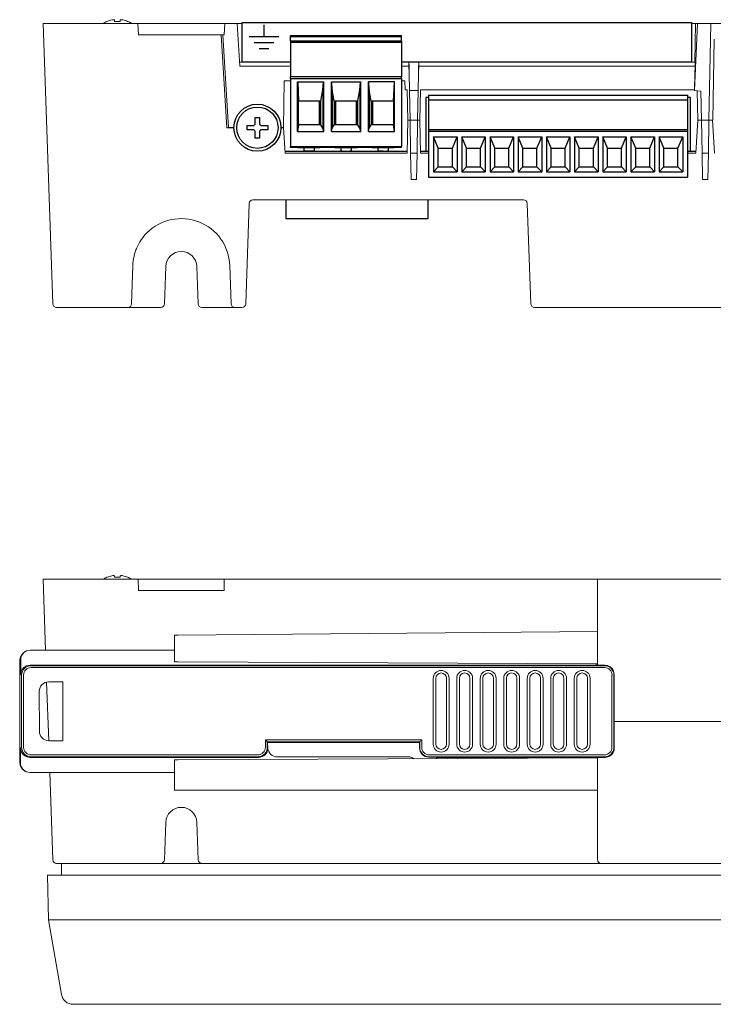
# Model space of a CAD drawing. Extents: x 0 to 85, y 0 to 77.
# Drawn here: x 60.5 to 64.1, y 31.8 to 37 of the extents above; entities that cross this region are included whole.
import ezdxf

# ---------------------------------------------------------------- set-up
doc = ezdxf.new("R2010")
doc.units = 0
doc.header["$LTSCALE"] = 0.25
doc.header["$MEASUREMENT"] = 0
doc.linetypes.add('SLD-Solid', pattern=[0])
for name, color, linetype in [('0524-0034-01-0', 9, 'CONTINUOUS'), ('0530-0801-01-0', 11, 'CONTINUOUS'), ('0535-0564-XX-0', 9, 'CONTINUOUS'), ('0579-0019-01-0', 4, 'CONTINUOUS'), ('0579-0020-01-0', 7, 'CONTINUOUS'), ('0579-0021-01-0', 7, 'CONTINUOUS'), ('0579-0022-01-0', 9, 'CONTINUOUS'), ('2140-0092-0', 9, 'CONTINUOUS'), ('2140-0139-09-0', 9, 'CONTINUOUS'), ('2817-0173', 1, 'CONTINUOUS'), ('2817-0264-0', 3, 'CONTINUOUS')]:
    doc.layers.add(name, color=color, linetype=linetype)

msp = doc.modelspace()

# ---------------------------------------------------------------- linework, layer by layer
at = {"layer": '0524-0034-01-0', "linetype": 'Continuous', "lineweight": 15}
for q in [(60.6768, 32.4949), (67.7876, 32.5581)]:
    msp.add_line((60.6768, 32.5581), q, dxfattribs=at)
at = {"layer": '0530-0801-01-0', "color": 7, "lineweight": 25}
for points in [[(61.6393, 37.0311), (61.6393, 37.0311), (64.0293, 37.0311), (64.0293, 37.0311)], [(61.6393, 36.8201), (61.6393, 36.8201), (61.6393, 37.0311), (61.6393, 37.0311)], [(64.0293, 37.0311), (64.0293, 37.0311), (64.0293, 36.8201), (64.0293, 36.8201)], [(61.8962, 36.8201), (61.7384, 36.8201), (61.6393, 36.8201), (61.6393, 36.8201)], [(64.0293, 36.8201), (64.0293, 36.8201), (63.1741, 36.8201), (62.4868, 36.8201)]]:
    msp.add_open_spline(points, degree=3, dxfattribs=at)
at = {"layer": '0530-0801-01-0', "lineweight": 25}
for points in [[(61.7551, 36.9547), (61.7551, 36.9547), (61.7551, 37.0187), (61.7551, 37.0187)], [(61.8334, 36.9547), (61.8334, 36.9547), (61.6767, 36.9547), (61.6767, 36.9547)], [(61.8073, 36.9227), (61.8073, 36.9227), (61.7028, 36.9227), (61.7028, 36.9227)], [(61.7812, 36.8907), (61.7812, 36.8907), (61.7289, 36.8907), (61.7289, 36.8907)]]:
    msp.add_open_spline(points, degree=3, dxfattribs=at)
at = {"layer": '0535-0564-XX-0', "color": 7}
for p, q in [((61.8962, 36.3663), (61.8962, 36.3718)), ((61.9356, 36.3663), (61.8962, 36.3663)), ((61.9356, 36.3663), (61.9671, 36.3663)), ((61.9671, 36.3663), (61.9671, 36.3466)), ((61.9671, 36.3663), (62.0222, 36.3663)), ((62.0222, 36.3663), (62.0537, 36.3663)), ((62.0222, 36.3663), (62.0222, 36.3466)), ((62.1325, 36.3663), (62.0537, 36.3663)), ((62.1325, 36.3663), (62.164, 36.3663)), ((62.164, 36.3663), (62.2191, 36.3663)), ((62.164, 36.3663), (62.164, 36.3466)), ((62.2191, 36.3663), (62.2506, 36.3663)), ((62.2191, 36.3663), (62.2191, 36.3466)), ((62.3293, 36.3663), (62.2506, 36.3663)), ((62.3293, 36.3663), (62.3608, 36.3663)), ((62.3608, 36.3663), (62.4159, 36.3663)), ((62.3608, 36.3663), (62.3608, 36.3466)), ((62.4159, 36.3663), (62.4474, 36.3663)), ((62.4159, 36.3663), (62.4159, 36.3466)), ((62.4868, 36.3663), (62.4474, 36.3663)), ((62.4868, 36.3663), (62.4868, 36.3718)), ((61.975, 36.3466), (61.9671, 36.3466)), ((61.9754, 36.3466), (61.975, 36.3466)), ((61.9947, 36.3466), (61.9754, 36.3466)), ((62.014, 36.3466), (61.9947, 36.3466)), ((62.0144, 36.3466), (62.014, 36.3466)), ((62.0222, 36.3466), (62.0144, 36.3466)), ((62.1718, 36.3466), (62.164, 36.3466)), ((62.1718, 36.3466), (62.1722, 36.3466)), ((62.1722, 36.3466), (62.1915, 36.3466)), ((62.1915, 36.3466), (62.2108, 36.3466)), ((62.2112, 36.3466), (62.2108, 36.3466)), ((62.2191, 36.3466), (62.2112, 36.3466)), ((62.3687, 36.3466), (62.3608, 36.3466)), ((62.3687, 36.3466), (62.3691, 36.3466)), ((62.3884, 36.3466), (62.3691, 36.3466)), ((62.3884, 36.3466), (62.4077, 36.3466)), ((62.4081, 36.3466), (62.4077, 36.3466)), ((62.4159, 36.3466), (62.4081, 36.3466))]:
    msp.add_line(p, q, dxfattribs=at)
at = {"layer": '0535-0564-XX-0'}
for points in [[(62.6292, 36.6321), (62.6161, 36.6321), (62.6161, 36.5829), (62.6161, 36.5829), (62.6161, 36.3466), (62.6292, 36.3466)], [(64.0103, 36.3466), (64.0233, 36.3466), (64.0233, 36.5829), (64.0233, 36.5829), (64.0233, 36.6321), (64.0103, 36.6321)], [(61.866, 36.3466), (62.5169, 36.3466)], [(62.5872, 36.3466), (62.6292, 36.3466)], [(64.0103, 36.3466), (64.0527, 36.3466)], [(61.8715, 36.0881), (61.8715, 35.9891), (62.6274, 35.9891), (62.6274, 36.0881)]]:
    msp.add_lwpolyline(points, dxfattribs=at)
at = {"layer": '0579-0019-01-0', "linetype": 'Continuous', "lineweight": 15}
for p, q in [((60.6316, 35.5344), (60.5795, 37.0261)), ((60.5795, 37.0261), (61.0792, 37.0261)), ((61.0838, 37.0261), (61.0792, 37.0261)), ((61.0838, 37.0261), (61.0869, 36.9661)), ((65.606, 37.0261), (64.0293, 37.0261)), ((61.0869, 36.9661), (61.5265, 36.9661)), ((61.5265, 36.9661), (61.5567, 36.4716)), ((62.5167, 36.3358), (62.5196, 36.5118)), ((62.5196, 36.5118), (62.532, 36.5118)), ((62.532, 36.5118), (62.572, 36.5118)), ((62.535, 36.3365), (62.532, 36.5118)), ((62.5689, 36.3365), (62.572, 36.5118)), ((62.572, 36.5118), (62.5843, 36.5118)), ((62.5843, 36.5118), (62.5874, 36.3363)), ((64.0521, 36.3363), (64.0628, 36.5118)), ((64.0628, 36.5118), (64.0822, 36.5118)), ((64.0822, 36.5118), (64.1222, 36.5118)), ((64.0852, 36.3365), (64.0822, 36.5118)), ((64.1191, 36.3365), (64.1222, 36.5118)), ((64.1222, 36.5118), (64.1415, 36.5118)), ((64.1415, 36.5118), (64.1522, 36.3363)), ((61.5567, 36.4716), (61.5947, 36.4716)), ((61.8447, 36.4716), (61.8584, 36.4716)), ((61.8584, 36.4716), (61.8667, 36.3358)), ((61.8667, 36.3358), (62.5167, 36.3358)), ((62.5689, 36.3365), (62.535, 36.3365)), ((62.535, 36.3365), (62.5375, 36.1968)), ((62.5665, 36.1968), (62.5689, 36.3365)), ((62.5874, 36.3363), (62.6292, 36.3363)), ((64.0103, 36.3363), (64.0521, 36.3363)), ((64.1191, 36.3365), (64.0852, 36.3365)), ((64.0852, 36.3365), (64.0877, 36.1968)), ((64.1167, 36.1968), (64.1191, 36.3365)), ((62.5665, 36.1968), (62.5375, 36.1968)), ((64.1167, 36.1968), (64.0877, 36.1968)), ((61.6762, 36.0688), (61.6576, 35.5344)), ((63.135, 36.0881), (61.6962, 36.0881)), ((63.1736, 35.5344), (63.1549, 36.0688)), ((61.2323, 35.7332), (61.2253, 35.5344)), ((61.4045, 35.5344), (61.3975, 35.7332)), ((61.5797, 35.5344), (61.5725, 35.7393)), ((61.0301, 35.5151), (60.6515, 35.5151)), ((61.0301, 35.5151), (61.0701, 35.5151)), ((61.2053, 35.5151), (61.0701, 35.5151)), ((61.5597, 35.5151), (61.4245, 35.5151)), ((61.5597, 35.5151), (61.5997, 35.5151)), ((61.6376, 35.5151), (61.5997, 35.5151)), ((66.8648, 35.5151), (63.1936, 35.5151)), ((60.5926, 33.692), (60.5795, 34.0691)), ((60.5795, 34.0691), (61.0792, 34.0691)), ((61.0855, 34.0691), (61.0792, 34.0691)), ((61.0792, 34.0691), (61.0855, 34.0691)), ((61.0869, 34.0091), (61.0855, 34.0691)), ((61.0855, 34.0691), (61.0855, 34.0691)), ((61.0855, 34.0691), (61.0869, 34.0091)), ((61.0859, 34.0691), (61.0855, 34.0691)), ((61.5438, 34.0689), (61.5428, 34.0089)), ((61.5438, 34.0691), (61.5438, 34.0689)), ((61.5438, 34.0691), (63.5276, 34.0691)), ((63.5282, 34.0691), (63.5276, 34.0678)), ((63.5276, 34.0691), (63.5276, 34.0678)), ((63.5276, 34.0691), (63.5282, 34.0691)), ((63.5282, 34.0678), (63.5276, 34.0678)), ((63.5282, 34.0678), (63.5282, 34.0691)), ((64.8544, 34.0691), (63.5282, 34.0691)), ((63.5282, 33.7915), (63.5282, 34.0678)), ((61.5428, 34.0089), (61.0869, 34.0091)), ((61.0869, 34.0091), (61.0869, 34.0091)), ((61.5428, 34.0091), (61.0869, 34.0091)), ((63.5282, 33.7915), (61.299, 33.772)), ((63.5282, 33.7915), (63.5282, 33.6196)), ((61.2792, 33.6294), (61.2792, 33.7719)), ((63.5282, 33.6196), (61.299, 33.6293)), ((63.5282, 33.612), (63.5282, 33.6196)), ((60.6094, 33.2106), (60.5985, 33.5225)), ((63.6183, 33.3136), (64.8425, 33.3136)), ((61.2792, 32.9473), (61.2792, 33.1094)), ((61.299, 33.1095), (63.5282, 33.1192)), ((63.5282, 33.1192), (63.5282, 33.122)), ((63.5282, 33.1192), (63.5282, 32.9473)), ((60.6316, 32.5774), (60.6153, 33.042)), ((61.299, 32.9473), (61.2792, 32.9473)), ((63.5282, 32.9473), (61.299, 32.9473)), ((63.5282, 32.9473), (63.5282, 32.5781)), ((61.2323, 32.7762), (61.2253, 32.5774)), ((61.4045, 32.5774), (61.3975, 32.7762)), ((61.1312, 32.5581), (60.6515, 32.5581)), ((61.2053, 32.5581), (61.1312, 32.5581)), ((63.5482, 32.5581), (61.4245, 32.5581)), ((64.8531, 32.5581), (63.5482, 32.5581))]:
    msp.add_line(p, q, dxfattribs=at)
at = {"layer": '0579-0019-01-0', "linetype": 'Continuous', "lineweight": 15, "flags": 128}
for points in [[(61.0573, 35.7393), (61.0537, 35.6367), (61.0501, 35.5344)], [(61.2792, 33.7719), (61.2795, 33.7719), (61.2807, 33.7719), (61.2825, 33.7719), (61.285, 33.7719), (61.288, 33.7719), (61.2914, 33.772), (61.2951, 33.772), (61.299, 33.772)], [(61.299, 33.6293), (61.2951, 33.6293), (61.2914, 33.6293), (61.288, 33.6293), (61.285, 33.6294), (61.2825, 33.6294), (61.2807, 33.6294), (61.2795, 33.6294), (61.2792, 33.6294)], [(61.2792, 33.1094), (61.2795, 33.1094), (61.2807, 33.1094), (61.2825, 33.1094), (61.285, 33.1094), (61.288, 33.1094), (61.2914, 33.1094), (61.2951, 33.1095), (61.299, 33.1095)]]:
    msp.add_lwpolyline(points, dxfattribs=at)
at = {"layer": '0579-0019-01-0', "linetype": 'Continuous', "lineweight": 15}
for centre, radius, start, end in [((61.6962, 36.0681), 0.02, 90, 178), ((63.135, 36.0681), 0.02, 2, 90), ((61.3149, 35.7303), 0.2578, 2, 135.2529), ((61.3149, 35.7303), 0.0827, 2, 178), ((60.6515, 35.5351), 0.02, 182, 270), ((61.0301, 35.5351), 0.02, 270, 358), ((61.2053, 35.5351), 0.02, 270, 358), ((61.4245, 35.5351), 0.02, 182, 270), ((61.5997, 35.5351), 0.02, 182, 270), ((61.6376, 35.5351), 0.02, 270, 358), ((63.1936, 35.5351), 0.02, 182, 270), ((61.3149, 32.7733), 0.0827, 2, 178), ((60.6515, 32.5781), 0.02, 182, 270), ((61.2053, 32.5781), 0.02, 270, 358), ((61.4245, 32.5781), 0.02, 182, 270), ((63.5482, 32.5781), 0.02, 180, 183), ((63.5482, 32.5781), 0.02, 183, 270)]:
    msp.add_arc(centre, radius, start, end, dxfattribs=at)
msp.add_open_spline([(61.1318, 35.9118), (61.1204, 35.9003), (61.1101, 35.8877), (61.0923, 35.8613), (61.0846, 35.8473), (61.0751, 35.8252), (61.0722, 35.8176), (61.0672, 35.8024), (61.0651, 35.7947), (61.0599, 35.7714), (61.0578, 35.7555), (61.0573, 35.7393)], degree=3, knots=[0, 0, 0, 0, 0.25, 0.25, 0.5, 0.5, 0.625, 0.625, 0.75, 0.75, 1, 1, 1, 1], dxfattribs=at)
at = {"layer": '0579-0020-01-0', "linetype": 'Continuous', "lineweight": 15}
for p, q in [((61.546, 37.0261), (61.0838, 37.0261)), ((61.5429, 36.9661), (61.546, 37.0261)), ((61.546, 37.0261), (61.613, 37.0261)), ((61.6393, 37.0261), (61.613, 37.0261)), ((61.6269, 36.7991), (61.613, 37.0261)), ((64.0513, 37.0261), (64.0293, 37.0261)), ((64.0617, 37.0261), (64.045, 36.6692)), ((64.0513, 37.0261), (64.0477, 36.8201)), ((64.0617, 37.0261), (64.0513, 37.0261)), ((64.0617, 37.0261), (64.1313, 37.0261)), ((64.1313, 37.0261), (64.1222, 36.5118)), ((64.1313, 37.0261), (64.8583, 37.0261)), ((61.5265, 36.9661), (61.5365, 36.9661)), ((61.5668, 36.4721), (61.5365, 36.9661)), ((61.5429, 36.9661), (61.5365, 36.9661)), ((64.1494, 36.9421), (64.1418, 36.5118)), ((61.8962, 36.8201), (61.6256, 36.8201)), ((61.8962, 36.7991), (61.6269, 36.7991)), ((62.5254, 36.8201), (62.4868, 36.8201)), ((62.4868, 36.7991), (62.5258, 36.7991)), ((62.5276, 36.7599), (62.5258, 36.7991)), ((62.5269, 36.7991), (62.5276, 36.7599)), ((62.5765, 36.7599), (62.5772, 36.7991)), ((62.5783, 36.7991), (62.5765, 36.7599)), ((62.5783, 36.7991), (64.0485, 36.7991)), ((64.0489, 36.8201), (62.5787, 36.8201)), ((64.0485, 36.7991), (64.0466, 36.7599)), ((61.8584, 36.4721), (61.8627, 36.7211)), ((61.8962, 36.7211), (61.8627, 36.7211)), ((62.5046, 36.7211), (62.4868, 36.7211)), ((62.5046, 36.7211), (62.5054, 36.6721)), ((62.5292, 36.6692), (62.5276, 36.7599)), ((62.5765, 36.7599), (62.5749, 36.6692)), ((64.0466, 36.7599), (64.045, 36.6692)), ((62.5054, 36.6721), (62.5168, 36.6721)), ((62.5198, 36.5118), (62.5168, 36.6721)), ((62.5749, 36.6692), (62.5292, 36.6692)), ((62.5292, 36.6692), (62.5321, 36.5118)), ((62.5749, 36.6692), (62.5721, 36.5118)), ((62.5872, 36.6721), (62.5844, 36.5118)), ((62.5872, 36.6721), (64.0451, 36.6721)), ((64.0794, 36.6667), (64.045, 36.6692)), ((64.0626, 36.5118), (64.0596, 36.6681)), ((64.0794, 36.6667), (64.0822, 36.5118)), ((62.5321, 36.5118), (62.5198, 36.5118)), ((62.5721, 36.5118), (62.5321, 36.5118)), ((62.5844, 36.5118), (62.5721, 36.5118)), ((64.0822, 36.5118), (64.0626, 36.5118)), ((64.1222, 36.5118), (64.0822, 36.5118)), ((64.1418, 36.5118), (64.1222, 36.5118)), ((61.5668, 36.4721), (61.5947, 36.4721)), ((61.8447, 36.4721), (61.8584, 36.4721)), ((61.546, 34.0691), (61.0855, 34.0691)), ((61.5429, 34.0091), (61.0869, 34.0091))]:
    msp.add_line(p, q, dxfattribs=at)
for centre, major_axis, start_param, end_param in [((62.5264, 36.7991), (-0.001, 0.021), 4.711114, 7.852706), ((62.5778, 36.7991), (0.001, 0.021), 4.713664, 7.855257), ((64.0479, 36.7991), (0.001, 0.021), 4.713664, 6.284461)]:
    msp.add_ellipse(centre, major_axis=major_axis, ratio=0.027627, start_param=start_param, end_param=end_param, dxfattribs=at)
at = {"layer": '0579-0021-01-0', "color": 7, "linetype": 'Continuous', "lineweight": 15}
for p, q in [((60.6036, 32.4949), (61.1322, 32.4949)), ((60.6077, 32.2568), (60.6036, 32.4949)), ((67.3322, 32.4949), (61.1322, 32.4949)), ((60.6777, 31.86), (60.6077, 32.2568)), ((60.7393, 31.8083), (61.1322, 31.8083)), ((61.1322, 31.8083), (67.3322, 31.8083))]:
    msp.add_line(p, q, dxfattribs=at)
at = {"layer": '0579-0021-01-0', "color": 11, "linetype": 'Continuous', "lineweight": 15}
for p in [(60.6077, 32.2568), (67.3322, 32.2568)]:
    msp.add_line(p, (61.1322, 32.2568), dxfattribs=at)
at = {"layer": '0579-0021-01-0', "color": 7, "linetype": 'Continuous', "lineweight": 15}
msp.add_arc((60.7393, 31.8708), 0.0625, 190, 270, dxfattribs=at)
at = {"layer": '0579-0022-01-0', "linetype": 'Continuous', "lineweight": 15}
for p, q in [((60.4886, 33.6867), (60.4844, 33.6846)), ((60.511, 33.692), (61.2792, 33.692)), ((60.4566, 33.6398), (60.4552, 33.0943)), ((60.4606, 33.5622), (60.4608, 33.6419)), ((60.5106, 33.612), (63.5221, 33.612)), ((60.5155, 33.6095), (63.5663, 33.6095)), ((63.5663, 33.5999), (60.5155, 33.5999)), ((63.5221, 33.612), (63.5221, 33.6196)), ((63.5688, 33.612), (63.5221, 33.612)), ((60.4656, 33.5597), (60.4606, 33.5622)), ((60.4656, 33.175), (60.4656, 33.5597)), ((60.4756, 33.56), (60.4756, 33.1753)), ((60.6095, 33.5237), (60.6855, 33.5237)), ((60.6855, 33.5237), (60.6851, 33.2106)), ((62.655, 33.1924), (62.655, 33.5422)), ((62.6691, 33.5425), (62.6691, 33.1927)), ((62.7257, 33.1927), (62.7257, 33.5425)), ((62.7398, 33.5422), (62.7398, 33.1924)), ((62.78, 33.1924), (62.78, 33.5422)), ((62.7941, 33.5425), (62.7941, 33.1927)), ((62.8507, 33.1927), (62.8507, 33.5425)), ((62.8648, 33.5422), (62.8648, 33.1924)), ((62.905, 33.1924), (62.905, 33.5422)), ((62.9191, 33.5425), (62.9191, 33.1927)), ((62.9757, 33.1927), (62.9757, 33.5425)), ((62.9898, 33.5422), (62.9898, 33.1924)), ((63.03, 33.1924), (63.03, 33.5422)), ((63.0441, 33.5425), (63.0441, 33.1927)), ((63.1007, 33.1927), (63.1007, 33.5425)), ((63.1148, 33.5422), (63.1148, 33.1924)), ((63.155, 33.1924), (63.155, 33.5422)), ((63.1691, 33.5425), (63.1691, 33.1927)), ((63.2257, 33.1927), (63.2257, 33.5425)), ((63.2398, 33.5422), (63.2398, 33.1924)), ((63.28, 33.1924), (63.28, 33.5422)), ((63.2941, 33.5425), (63.2941, 33.1927)), ((63.3507, 33.1927), (63.3507, 33.5425)), ((63.3648, 33.5422), (63.3648, 33.1924)), ((63.405, 33.1924), (63.405, 33.5422)), ((63.4191, 33.5425), (63.4191, 33.1927)), ((63.4757, 33.1927), (63.4757, 33.5425)), ((63.4898, 33.5422), (63.4898, 33.1924)), ((63.6062, 33.1753), (63.6062, 33.5599)), ((63.6162, 33.5595), (63.6162, 33.175)), ((63.6184, 33.1728), (63.618, 33.5613)), ((60.5599, 33.2605), (60.5596, 33.4737)), ((60.6851, 33.2106), (60.6099, 33.2106)), ((61.7625, 33.215), (62.5937, 33.215)), ((61.7625, 33.1753), (61.7625, 33.215)), ((62.5937, 33.215), (62.5937, 33.1753)), ((60.4594, 33.0922), (60.4596, 33.172)), ((60.4596, 33.172), (60.4656, 33.175)), ((61.7725, 33.2046), (61.7725, 33.175)), ((62.5837, 33.2046), (61.7725, 33.2046)), ((61.7743, 33.2011), (61.7725, 33.2046)), ((61.7743, 33.1832), (61.7743, 33.2011)), ((62.5819, 33.2011), (61.7743, 33.2011)), ((61.7755, 33.1808), (61.7743, 33.1832)), ((61.7755, 33.1808), (61.7755, 33.172)), ((62.5819, 33.2011), (62.5837, 33.2046)), ((62.5819, 33.1732), (62.5819, 33.2011)), ((62.5837, 33.175), (62.5837, 33.2046)), ((60.5096, 33.122), (61.7255, 33.122)), ((60.5157, 33.1354), (61.7225, 33.1354)), ((61.7225, 33.125), (60.5157, 33.125)), ((61.8252, 33.1245), (62.5223, 33.1245)), ((62.6699, 33.1233), (62.632, 33.1233)), ((62.6337, 33.1354), (63.5662, 33.1354)), ((63.5662, 33.125), (62.6337, 33.125)), ((62.6699, 33.1233), (62.6722, 33.122)), ((62.6722, 33.122), (63.5221, 33.122)), ((62.6722, 33.122), (62.6722, 33.1155)), ((63.5221, 33.122), (63.5693, 33.122)), ((63.5221, 33.1192), (63.5221, 33.122)), ((60.483, 33.0494), (60.4872, 33.0473)), ((60.5097, 33.042), (61.2792, 33.042))]:
    msp.add_line(p, q, dxfattribs=at)
for centre, radius, start, end in [((62.6974, 33.5421), 0.0424, 0.027, 179.973), ((62.8224, 33.5421), 0.0424, 0.027, 179.973), ((62.9474, 33.5421), 0.0424, 0.027, 179.973), ((63.0724, 33.5421), 0.0424, 0.027, 179.973), ((63.1974, 33.5421), 0.0424, 0.027, 179.973), ((63.3224, 33.5421), 0.0424, 0.027, 179.973), ((63.4474, 33.5421), 0.0424, 0.027, 179.973), ((62.6974, 33.5425), 0.0283, 0.0266, 179.9734), ((62.8224, 33.5425), 0.0283, 0.0266, 179.9734), ((62.9474, 33.5425), 0.0283, 0.0266, 179.9734), ((63.0724, 33.5425), 0.0283, 0.0266, 179.9734), ((63.1974, 33.5425), 0.0283, 0.0266, 179.9734), ((63.3224, 33.5425), 0.0283, 0.0266, 179.9734), ((63.4474, 33.5425), 0.0283, 0.0266, 179.9734), ((62.6974, 33.1924), 0.0424, 180.027, 359.973), ((62.6974, 33.1927), 0.0283, 180.0266, 359.9734), ((62.8224, 33.1924), 0.0424, 180.027, 359.973), ((62.8224, 33.1927), 0.0283, 180.0266, 359.9734), ((62.9474, 33.1924), 0.0424, 180.027, 359.973), ((62.9474, 33.1927), 0.0283, 180.0266, 359.9734), ((63.0724, 33.1924), 0.0424, 180.027, 359.973), ((63.0724, 33.1927), 0.0283, 180.0266, 359.9734), ((63.1974, 33.1924), 0.0424, 180.027, 359.973), ((63.1974, 33.1927), 0.0283, 180.0266, 359.9734), ((63.3224, 33.1924), 0.0424, 180.027, 359.973), ((63.3224, 33.1927), 0.0283, 180.0266, 359.9734), ((63.4474, 33.1924), 0.0424, 180.027, 359.973), ((63.4474, 33.1927), 0.0283, 180.0266, 359.9734)]:
    msp.add_arc(centre, radius, start, end, dxfattribs=at)
for centre, major_axis, ratio, start_param, end_param in [((60.5067, 33.6398), (-0.0449, -0.0224), 0.996956, 4.712389, 5.81905), ((60.5109, 33.6419), (-0.0449, -0.0224), 0.996956, 4.248254, 5.81905), ((60.5107, 33.5619), (-0.0449, 0.0224), 0.996968, 5.177497, 6.743427), ((60.5157, 33.5594), (-0.0361, 0.0348), 0.996592, 5.481907, 7.047837), ((60.5157, 33.5598), (-0.0301, 0.0266), 0.995108, 5.437931, 7.003861), ((63.5662, 33.5594), (-0.0251, -0.0433), 0.998037, 2.097534, 3.665896), ((63.5662, 33.5598), (-0.0211, -0.0341), 0.997281, 2.125101, 3.693462), ((63.5687, 33.5619), (0.0354, 0.0354), 0.998785, 0.210741, 0.783876), ((63.5696, 33.5629), (0.0185, -0.0469), 0.953485, 1.17977, 2.174998), ((60.6096, 33.4736), (0.0264, -0.0426), 0.997278, 2.588993, 4.158571), ((60.6099, 33.2606), (-0.05, 0), 0.998783, 0.001218, 1.570796), ((61.7625, 33.2146), (0.01, -0.01), 0.017455, 0.05236, 1.58825), ((62.5937, 33.2146), (-0.01, -0.01), 0.017455, 4.694936, 6.230825), ((60.5097, 33.172), (0.0449, 0.0224), 0.996956, 2.677457, 4.248254), ((60.5157, 33.175), (-0.0497, 0.0058), 0.997871, 0.11509, 1.685887), ((60.5157, 33.1753), (-0.0401, 0), 0.996956, 0, 1.570796), ((61.7225, 33.1753), (-0.04, 0), 0.998782, 1.570796, 3.141593), ((61.7225, 33.175), (-0.0496, -0.0061), 0.998995, 1.44844, 3.019236), ((61.7255, 33.172), (0.0354, -0.0354), 0.998782, 5.498092, 7.037586), ((61.7255, 33.172), (0.0354, -0.0354), 0.998782, 0.754401, 0.785703), ((61.8254, 33.1746), (-0.0301, -0.0402), 0.996204, 5.436761, 6.92452), ((62.632, 33.1732), (-0.05, 0), 0.998782, 0, 1.570796), ((62.6337, 33.175), (-0.0496, 0.0061), 0.998995, 0.122357, 1.693153), ((62.6337, 33.1753), (-0.04, 0), 0.998782, 0, 1.570796), ((63.5662, 33.1753), (-0.04, 0), 0.998782, 1.570796, 3.141593), ((63.5662, 33.175), (-0.0496, -0.0061), 0.998995, 1.44844, 3.019236), ((63.5701, 33.1711), (-0.0185, -0.0469), 0.953434, 0.954707, 1.963648), ((62.5221, 33.0744), (-0.0331, -0.0378), 0.995712, 3.231096, 3.858105), ((63.5692, 33.172), (-0.0354, 0.0354), 0.998782, 2.356499, 2.918355), ((60.5054, 33.0941), (0.0449, -0.0224), 0.996968, 3.601834, 4.712389), ((60.5095, 33.092), (0.0449, -0.0224), 0.996968, 3.601834, 5.177497)]:
    msp.add_ellipse(centre, major_axis=major_axis, ratio=ratio, start_param=start_param, end_param=end_param, dxfattribs=at)
at = {"layer": '2140-0092-0'}
for p, q in [((61.8962, 36.9624), (62.4868, 36.9624)), ((61.8962, 36.9549), (61.8962, 36.9624)), ((62.4868, 36.9549), (61.8962, 36.9549)), ((61.8962, 36.9329), (61.8962, 36.9549)), ((61.8962, 36.9329), (62.4868, 36.9329)), ((61.8962, 36.9329), (61.8962, 36.9251)), ((62.4868, 36.9549), (62.4868, 36.9624)), ((62.4868, 36.9329), (62.4868, 36.9549)), ((62.4868, 36.9329), (62.4868, 36.9251)), ((62.4868, 36.9251), (61.8962, 36.9251)), ((61.8962, 36.9251), (61.8962, 36.7419)), ((62.4868, 36.9251), (62.4868, 36.7419)), ((61.8962, 36.734), (61.8962, 36.7419)), ((62.4868, 36.7419), (61.8962, 36.7419)), ((61.8962, 36.734), (62.4868, 36.734)), ((61.8962, 36.734), (61.8962, 36.3718)), ((62.4868, 36.734), (62.4868, 36.7419)), ((62.4868, 36.734), (62.4868, 36.3718)), ((61.9333, 36.4512), (61.9333, 36.7163)), ((61.9333, 36.7163), (61.9343, 36.7163)), ((61.9343, 36.7163), (62.0713, 36.7163)), ((61.9343, 36.7163), (61.9386, 36.612)), ((62.0581, 36.612), (62.0685, 36.6736)), ((62.0685, 36.6736), (62.0713, 36.7163)), ((62.0685, 36.6736), (62.0685, 36.4694)), ((62.0713, 36.7163), (62.0729, 36.7163)), ((62.0729, 36.4512), (62.0729, 36.7163)), ((62.1133, 36.4512), (62.1133, 36.7163)), ((62.1133, 36.7163), (62.1149, 36.7163)), ((62.1177, 36.6736), (62.1149, 36.7163)), ((62.1149, 36.7163), (62.2681, 36.7163)), ((62.1281, 36.612), (62.1177, 36.6736)), ((62.1177, 36.6736), (62.1177, 36.4694)), ((62.2549, 36.612), (62.2653, 36.6736)), ((62.2653, 36.6736), (62.2681, 36.7163)), ((62.2653, 36.6736), (62.2653, 36.4694)), ((62.2681, 36.7163), (62.2698, 36.7163)), ((62.2698, 36.4512), (62.2698, 36.7163)), ((62.3101, 36.4512), (62.3101, 36.7163)), ((62.3118, 36.7163), (62.3101, 36.7163)), ((62.4487, 36.7163), (62.3118, 36.7163)), ((62.3146, 36.6736), (62.3118, 36.7163)), ((62.3146, 36.6736), (62.3146, 36.4694)), ((62.325, 36.612), (62.3146, 36.6736)), ((62.4445, 36.612), (62.4487, 36.7163)), ((62.4497, 36.7163), (62.4487, 36.7163)), ((62.4497, 36.4512), (62.4497, 36.7163)), ((62.0508, 36.612), (61.9386, 36.612)), ((61.9386, 36.486), (61.9386, 36.612)), ((62.0508, 36.486), (62.0508, 36.612)), ((62.0581, 36.612), (62.0508, 36.612)), ((62.0581, 36.486), (62.0581, 36.612)), ((62.1281, 36.612), (62.1281, 36.486)), ((62.1354, 36.612), (62.1281, 36.612)), ((62.1354, 36.612), (62.1354, 36.486)), ((62.2476, 36.612), (62.1354, 36.612)), ((62.2476, 36.486), (62.2476, 36.612)), ((62.2549, 36.612), (62.2476, 36.612)), ((62.2549, 36.486), (62.2549, 36.612)), ((62.3323, 36.612), (62.325, 36.612)), ((62.325, 36.612), (62.325, 36.486)), ((62.4445, 36.612), (62.3323, 36.612)), ((62.3323, 36.612), (62.3323, 36.486)), ((62.4445, 36.612), (62.4445, 36.486)), ((61.9386, 36.486), (61.9333, 36.4512)), ((62.0508, 36.486), (61.9386, 36.486)), ((62.0581, 36.486), (62.0508, 36.486)), ((62.0685, 36.4694), (62.0581, 36.486)), ((62.0729, 36.4512), (62.0685, 36.4694)), ((62.1133, 36.4512), (62.1177, 36.4694)), ((62.1177, 36.4694), (62.1281, 36.486)), ((62.1354, 36.486), (62.1281, 36.486)), ((62.2476, 36.486), (62.1354, 36.486)), ((62.2549, 36.486), (62.2476, 36.486)), ((62.2653, 36.4694), (62.2549, 36.486)), ((62.2698, 36.4512), (62.2653, 36.4694)), ((62.3101, 36.4512), (62.3146, 36.4694)), ((62.3146, 36.4694), (62.325, 36.486)), ((62.3323, 36.486), (62.325, 36.486)), ((62.4445, 36.486), (62.3323, 36.486)), ((62.4497, 36.4512), (62.4445, 36.486)), ((61.9333, 36.4512), (62.0729, 36.4512)), ((62.1133, 36.4512), (62.2698, 36.4512)), ((62.3101, 36.4512), (62.4497, 36.4512)), ((61.8962, 36.3718), (62.4868, 36.3718))]:
    msp.add_line(p, q, dxfattribs=at)
at = {"layer": '2140-0139-09-0'}
for p, q in [((62.6292, 36.6447), (64.0103, 36.6447)), ((62.6292, 36.6447), (62.6292, 36.2077)), ((62.6292, 36.6197), (64.0103, 36.6197)), ((64.0103, 36.2077), (64.0103, 36.6447)), ((62.6292, 36.4621), (64.0103, 36.4621)), ((62.6292, 36.4527), (64.0103, 36.4527)), ((62.6822, 36.3627), (62.6572, 36.4232)), ((62.6572, 36.4232), (62.7822, 36.4232)), ((62.6572, 36.4232), (62.6572, 36.2372)), ((62.7572, 36.3627), (62.7822, 36.4232)), ((62.7822, 36.4232), (62.7822, 36.2372)), ((62.8322, 36.3627), (62.8072, 36.4232)), ((62.8072, 36.4232), (62.9322, 36.4232)), ((62.8072, 36.4232), (62.8072, 36.2372)), ((62.9072, 36.3627), (62.9322, 36.4232)), ((62.9322, 36.4232), (62.9322, 36.2372)), ((62.9822, 36.3627), (62.9572, 36.4232)), ((62.9572, 36.4232), (63.0822, 36.4232)), ((62.9572, 36.4232), (62.9572, 36.2372)), ((63.0572, 36.3627), (63.0822, 36.4232)), ((63.0822, 36.4232), (63.0822, 36.2372)), ((63.1322, 36.3627), (63.1072, 36.4232)), ((63.1072, 36.4232), (63.2322, 36.4232)), ((63.1072, 36.4232), (63.1072, 36.2372)), ((63.2072, 36.3627), (63.2322, 36.4232)), ((63.2322, 36.4232), (63.2322, 36.2372)), ((63.2822, 36.3627), (63.2572, 36.4232)), ((63.2572, 36.4232), (63.3822, 36.4232)), ((63.2572, 36.4232), (63.2572, 36.2372)), ((63.3572, 36.3627), (63.3822, 36.4232)), ((63.3822, 36.4232), (63.3822, 36.2372)), ((63.4322, 36.3627), (63.4072, 36.4232)), ((63.4072, 36.4232), (63.5322, 36.4232)), ((63.4072, 36.4232), (63.4072, 36.2372)), ((63.5072, 36.3627), (63.5322, 36.4232)), ((63.5322, 36.4232), (63.5322, 36.2372)), ((63.5822, 36.3627), (63.5572, 36.4232)), ((63.5572, 36.4232), (63.6822, 36.4232)), ((63.5572, 36.4232), (63.5572, 36.2372)), ((63.6572, 36.3627), (63.6822, 36.4232)), ((63.6822, 36.4232), (63.6822, 36.2372)), ((63.7322, 36.3627), (63.7072, 36.4232)), ((63.7072, 36.4232), (63.8322, 36.4232)), ((63.7072, 36.4232), (63.7072, 36.2372)), ((63.8072, 36.3627), (63.8322, 36.4232)), ((63.8322, 36.4232), (63.8322, 36.2372)), ((63.8572, 36.4232), (63.8572, 36.2372)), ((63.8822, 36.3627), (63.8572, 36.4232)), ((63.8572, 36.4232), (63.9822, 36.4232)), ((63.9572, 36.3627), (63.9822, 36.4232)), ((63.9822, 36.4232), (63.9822, 36.2372)), ((62.6822, 36.3627), (62.7572, 36.3627)), ((62.6822, 36.2627), (62.6822, 36.3627)), ((62.7572, 36.2627), (62.7572, 36.3627)), ((62.8322, 36.3627), (62.9072, 36.3627)), ((62.8322, 36.2627), (62.8322, 36.3627)), ((62.9072, 36.2627), (62.9072, 36.3627)), ((62.9822, 36.3627), (63.0572, 36.3627)), ((62.9822, 36.2627), (62.9822, 36.3627)), ((63.0572, 36.2627), (63.0572, 36.3627)), ((63.1322, 36.3627), (63.2072, 36.3627)), ((63.1322, 36.2627), (63.1322, 36.3627)), ((63.2072, 36.2627), (63.2072, 36.3627)), ((63.2822, 36.3627), (63.3572, 36.3627)), ((63.2822, 36.2627), (63.2822, 36.3627)), ((63.3572, 36.2627), (63.3572, 36.3627)), ((63.4322, 36.3627), (63.5072, 36.3627)), ((63.4322, 36.2627), (63.4322, 36.3627)), ((63.5072, 36.2627), (63.5072, 36.3627)), ((63.5822, 36.3627), (63.6572, 36.3627)), ((63.5822, 36.2627), (63.5822, 36.3627)), ((63.6572, 36.2627), (63.6572, 36.3627)), ((63.7322, 36.3627), (63.8072, 36.3627)), ((63.7322, 36.2627), (63.7322, 36.3627)), ((63.8072, 36.2627), (63.8072, 36.3627)), ((63.8822, 36.2627), (63.8822, 36.3627)), ((63.8822, 36.3627), (63.9572, 36.3627)), ((63.9572, 36.2627), (63.9572, 36.3627)), ((62.6822, 36.2627), (62.6572, 36.2372)), ((62.6822, 36.2627), (62.7572, 36.2627)), ((62.7572, 36.2627), (62.7822, 36.2372)), ((62.8322, 36.2627), (62.8072, 36.2372)), ((62.8322, 36.2627), (62.9072, 36.2627)), ((62.9072, 36.2627), (62.9322, 36.2372)), ((62.9822, 36.2627), (62.9572, 36.2372)), ((62.9822, 36.2627), (63.0572, 36.2627)), ((63.0572, 36.2627), (63.0822, 36.2372)), ((63.1322, 36.2627), (63.1072, 36.2372)), ((63.1322, 36.2627), (63.2072, 36.2627)), ((63.2072, 36.2627), (63.2322, 36.2372)), ((63.2822, 36.2627), (63.2572, 36.2372)), ((63.2822, 36.2627), (63.3572, 36.2627)), ((63.3572, 36.2627), (63.3822, 36.2372)), ((63.4322, 36.2627), (63.4072, 36.2372)), ((63.4322, 36.2627), (63.5072, 36.2627)), ((63.5072, 36.2627), (63.5322, 36.2372)), ((63.5822, 36.2627), (63.5572, 36.2372)), ((63.5822, 36.2627), (63.6572, 36.2627)), ((63.6572, 36.2627), (63.6822, 36.2372)), ((63.7322, 36.2627), (63.7072, 36.2372)), ((63.7322, 36.2627), (63.8072, 36.2627)), ((63.8072, 36.2627), (63.8322, 36.2372)), ((63.8822, 36.2627), (63.8572, 36.2372)), ((63.8822, 36.2627), (63.9572, 36.2627)), ((63.9572, 36.2627), (63.9822, 36.2372)), ((62.6292, 36.2077), (64.0103, 36.2077)), ((62.6572, 36.2372), (62.7822, 36.2372)), ((62.8072, 36.2372), (62.9322, 36.2372)), ((62.9572, 36.2372), (63.0822, 36.2372)), ((63.1072, 36.2372), (63.2322, 36.2372)), ((63.2572, 36.2372), (63.3822, 36.2372)), ((63.4072, 36.2372), (63.5322, 36.2372)), ((63.5572, 36.2372), (63.6822, 36.2372)), ((63.7072, 36.2372), (63.8322, 36.2372)), ((63.8572, 36.2372), (63.9822, 36.2372))]:
    msp.add_line(p, q, dxfattribs=at)
at = {"layer": '2817-0173'}
msp.add_lwpolyline([(61.6647, 36.4826), (61.6955, 36.4826, 0.414214), (61.7087, 36.4958), (61.7087, 36.5266), (61.7307, 36.5266), (61.7307, 36.4958, 0.414214), (61.7439, 36.4826), (61.7747, 36.4826), (61.7747, 36.4606), (61.7439, 36.4606, 0.414214), (61.7307, 36.4474), (61.7307, 36.4166), (61.7087, 36.4166), (61.7087, 36.4474, 0.414214), (61.6955, 36.4606), (61.6647, 36.4606)], format="xyb", close=True, dxfattribs=at)
for radius in [0.125, 0.11]:
    msp.add_circle((61.7197, 36.4716), radius, dxfattribs=at)
at = {"layer": '2817-0264-0', "linetype": 'SLD-Solid', "lineweight": 15}
for p, q in [((60.919, 37.037), (60.9209, 37.037)), ((60.9602, 37.037), (60.9896, 37.037)), ((61.0289, 37.037), (61.0308, 37.037)), ((60.919, 34.08), (60.9209, 34.08)), ((60.9602, 34.08), (60.9896, 34.08)), ((61.0289, 34.08), (61.0308, 34.08))]:
    msp.add_line(p, q, dxfattribs=at)
at = {"layer": '2817-0264-0', "linetype": 'SLD-Solid', "lineweight": 15, "flags": 128}
for points in [[(60.9595, 37.0448), (60.9596, 37.0441), (60.9596, 37.0433), (60.9597, 37.0424), (60.9598, 37.0415), (60.9599, 37.0405), (60.96, 37.0394), (60.9601, 37.0383), (60.9602, 37.037)], [(60.9896, 37.037), (60.9897, 37.0383), (60.9898, 37.0394), (60.9899, 37.0405), (60.99, 37.0415), (60.9901, 37.0424), (60.9902, 37.0433), (60.9902, 37.0441), (60.9903, 37.0448)], [(60.9595, 34.0878), (60.9596, 34.0871), (60.9596, 34.0863), (60.9597, 34.0854), (60.9598, 34.0845), (60.9599, 34.0835), (60.96, 34.0824), (60.9601, 34.0812), (60.9602, 34.08)], [(60.9896, 34.08), (60.9897, 34.0812), (60.9898, 34.0824), (60.9899, 34.0835), (60.99, 34.0845), (60.9901, 34.0854), (60.9902, 34.0863), (60.9902, 34.0871), (60.9903, 34.0878)]]:
    msp.add_lwpolyline(points, dxfattribs=at)
at = {"layer": '2817-0264-0', "linetype": 'SLD-Solid', "lineweight": 15}
for centre, radius, start, end in [((60.9749, 36.9109), 0.138, 113.9173, 123.379), ((60.9749, 36.9097), 0.1383, 102.2973, 112.9527), ((60.965, 36.9299), 0.1166, 94.7915, 99.6844), ((60.9505, 37.0223), 0.0242, 68.2058, 78.6103), ((60.9993, 37.0223), 0.0242, 101.3897, 111.7942), ((60.9848, 36.9299), 0.1166, 80.3156, 85.2085), ((60.9749, 36.9097), 0.1383, 67.0473, 77.7027), ((60.9749, 36.9109), 0.138, 56.621, 66.0827), ((60.9749, 33.9539), 0.138, 113.9173, 123.379), ((60.9749, 33.9527), 0.1383, 102.2973, 112.9527), ((60.965, 33.9729), 0.1166, 94.7915, 99.6844), ((60.9505, 34.0653), 0.0242, 68.2058, 78.6103), ((60.9993, 34.0653), 0.0242, 101.3897, 111.7942), ((60.9848, 33.9729), 0.1166, 80.3156, 85.2085), ((60.9749, 33.9527), 0.1383, 67.0473, 77.7027), ((60.9749, 33.9539), 0.138, 56.621, 66.0827)]:
    msp.add_arc(centre, radius, start, end, dxfattribs=at)

doc.saveas('drawing.dxf')
